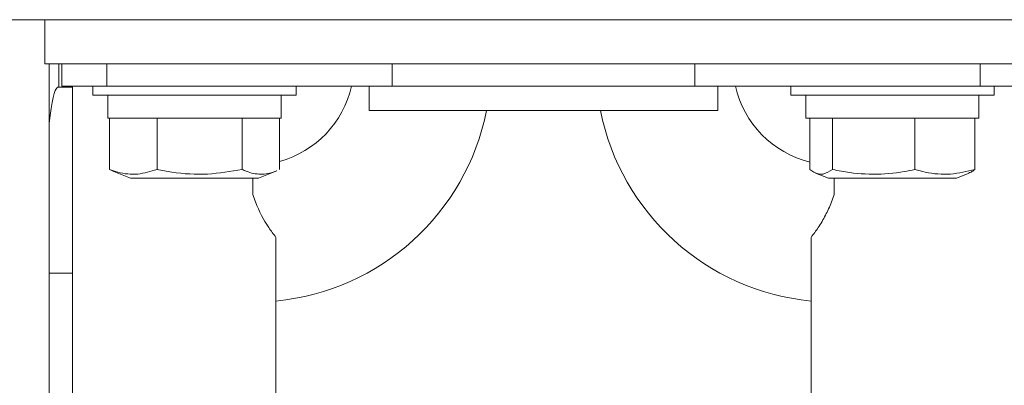
# Model space of a CAD drawing. Units: inches. Extents: x 0.3 to 10.6, y 0.4 to 8.2.
# Drawn here: x 2.4 to 2.5, y 1.4 to 1.5 of the extents above; entities that cross this region are included whole.
import ezdxf

# ---------------------------------------------------------------- set-up
doc = ezdxf.new("R2010")
doc.units = ezdxf.units.IN
doc.header["$MEASUREMENT"] = 0

msp = doc.modelspace()

# ---------------------------------------------------------------- linework, layer by layer
at = {"color": 7, "linetype": 'Continuous', "lineweight": 15}
for p, q in [((2.471819089287007, 1.464945555735453), (1.614349273152387, 1.464945555735453)), ((2.358820652568598, 1.464945555735453), (2.358820652568598, 1.460258055746401)), ((2.358820652568598, 1.460258055746401), (2.360302773325221, 1.460258055746401)), ((2.359266641741828, 1.460258055746401), (2.359266641741828, 1.453980573270678)), ((2.360302773325221, 1.457785122675535), (2.360302773325221, 1.460258055746401)), ((2.360610305632558, 1.460258055746401), (2.360302773325221, 1.460258055746401)), ((2.360610305632558, 1.460258055746401), (2.360610305632558, 1.457920457321204)), ((2.360610305632558, 1.460258055746401), (2.365375294985667, 1.460258055746401)), ((2.365375294985667, 1.460258055746401), (2.365375294985667, 1.457920457321204)), ((2.365375294985667, 1.460258055746401), (2.395560933080411, 1.460258055746401)), ((2.395560933080411, 1.457920457321204), (2.395560933080411, 1.460258055746401)), ((2.395560933080411, 1.460258055746401), (2.42754912205679, 1.460258055746401)), ((2.42754912205679, 1.457920457321204), (2.42754912205679, 1.460258055746401)), ((2.42754912205679, 1.460258055746401), (2.457734760151534, 1.460258055746401)), ((2.457734760151534, 1.460258055746401), (2.457734760151534, 1.457920457321204)), ((2.457734760151534, 1.460258055746401), (2.462499749504643, 1.460258055746401)), ((2.360147814888242, 1.457785122675535), (2.360302773325221, 1.457785122675535)), ((2.360302773325221, 1.457785122675535), (2.361727271663089, 1.457785122675535)), ((2.365375294985667, 1.457920457321204), (2.360610305632558, 1.457920457321204)), ((2.361727271663089, 1.457920457321204), (2.361727271663089, 1.457785122675535)), ((2.361727271663089, 1.457785122675535), (2.361727271663089, 1.438112386455062)), ((2.363895578749701, 1.457920457321205), (2.363895578749701, 1.456943894821205)), ((2.395560933080411, 1.457920457321204), (2.365375294985667, 1.457920457321204)), ((2.385395578749701, 1.456943894821205), (2.385395578749701, 1.457920457321205)), ((2.393100303159152, 1.455336795903881), (2.393100303159152, 1.457920457321204)), ((2.42754912205679, 1.457920457321204), (2.395560933080411, 1.457920457321204)), ((2.457734760151534, 1.457920457321204), (2.42754912205679, 1.457920457321204)), ((2.430009751978049, 1.455336795903881), (2.430009751978049, 1.457920457321204)), ((2.437714476387496, 1.457920457321205), (2.437714476387496, 1.456943894821205)), ((2.462499749504643, 1.457920457321204), (2.457734760151534, 1.457920457321204)), ((2.459214476387497, 1.456943894821205), (2.459214476387497, 1.457920457321205)), ((2.363895578749701, 1.456943894821205), (2.385395578749701, 1.456943894821205)), ((2.365489328749701, 1.456943894821205), (2.365489328749701, 1.454506394821205)), ((2.383801828749701, 1.454506394821205), (2.383801828749701, 1.456943894821205)), ((2.437714476387496, 1.456943894821205), (2.459214476387497, 1.456943894821205)), ((2.439308226387496, 1.456943894821206), (2.439308226387496, 1.454506394821205)), ((2.457620726387497, 1.454506394821205), (2.457620726387497, 1.456943894821206)), ((2.430009751978049, 1.455336795903881), (2.393100303159152, 1.455336795903881)), ((2.359266641741828, 1.438112386455062), (2.359266641741828, 1.453980573270678)), ((2.383801828749701, 1.454506394821205), (2.365489328749701, 1.454506394821205)), ((2.365645297410368, 1.449088991923921), (2.365645297410368, 1.454506394821206)), ((2.370675870082879, 1.449088991923921), (2.370675870082879, 1.454506394821206)), ((2.379676151422212, 1.449088991923921), (2.379676151422212, 1.454506394821206)), ((2.383645860089034, 1.449088991923921), (2.383645860089034, 1.454506394821206)), ((2.457620726387497, 1.454506394821205), (2.439308226387496, 1.454506394821205)), ((2.439739700625206, 1.449088991923921), (2.439739700625206, 1.454506394821206)), ((2.442116170035389, 1.449088991923921), (2.442116170035389, 1.454506394821206)), ((2.450840945797679, 1.449088991923921), (2.450840945797679, 1.454506394821206)), ((2.457189252149787, 1.449088991923921), (2.457189252149787, 1.454506394821206)), ((2.365645297410368, 1.449088991923921), (2.365970419412307, 1.448949924965247)), ((2.365945444574193, 1.448956601106556), (2.367879755282635, 1.448158738571206)), ((2.381411402216767, 1.448158738571206), (2.383345712925209, 1.448956601106556)), ((2.440344004548535, 1.448717502569043), (2.441698652920431, 1.448158738571206)), ((2.455230299854562, 1.448158738571206), (2.456584948226459, 1.448717502569043)), ((2.367879755282635, 1.448158738571206), (2.381411402216767, 1.448158738571206)), ((2.441698652920431, 1.448158738571206), (2.455008058209215, 1.448158738571206)), ((2.455008058209215, 1.448158738571206), (2.455230299854562, 1.448158738571206)), ((2.383257783474112, 1.441901965236673), (2.383257783474112, 1.332532844638665)), ((2.439852271663089, 1.441901965236673), (2.439852271663089, 1.332532844638665)), ((2.359266641741828, 1.438112386455062), (2.361727271663089, 1.438112386455062)), ((2.359266641741828, 1.389478774591776), (2.359266641741828, 1.438112386455062)), ((2.361727271663089, 1.438112386455062), (2.361727271663089, 1.389478774591776))]:
    msp.add_line(p, q, dxfattribs=at)
at = {"color": 8, "linetype": 'Continuous', "lineweight": 15}
for centre, radius, start, end in [((2.380809456702459, 1.460258055746401), 0.01069962044388554, 285.3725283952977, 347.3805281294016), ((2.442300598434742, 1.460258055746401), 0.01069962044388684, 192.6194718705984, 256.1521307260059)]:
    msp.add_arc(centre, radius, start, end, dxfattribs=at)
at = {"color": 7, "linetype": 'Continuous', "lineweight": 15}
for centre, radius, start, end in [((2.380809456702459, 1.460258055746401), 0.02520915354330727, 275.5713592288233, 348.7425891325574), ((2.442300598434742, 1.460258055746401), 0.02520915354330697, 191.2574108674442, 264.4295366017776)]:
    msp.add_arc(centre, radius, start, end, dxfattribs=at)
msp.add_ellipse((2.360203796108198, 1.438112386455062), major_axis=(0, 0.01968503937007871), ratio=0.08044868199661913, start_param=0.03535718074233721, end_param=0.633257830048694, dxfattribs=at)
for points, knots in [([(2.370675870082879, 1.449088991923921), (2.369998389297031, 1.448882568700556), (2.36862237952812, 1.448463309028823), (2.366920675722204, 1.448654920873877), (2.365935888644027, 1.448990090099453), (2.365645297410368, 1.449088991923921)], [0, 0, 0, 0, 0.4060625460832835, 0.8247407777028144, 1, 1, 1, 1]), ([(2.379676151422212, 1.449088991923921), (2.378464059266592, 1.448882568700556), (2.376002217275214, 1.448463309028823), (2.372957670658652, 1.448654920873877), (2.37119577169805, 1.448990090099453), (2.370675870082879, 1.449088991923921)], [0, 0, 0, 0, 0.4060625460832791, 0.8247407777028092, 0.9999999999999999, 0.9999999999999999, 0.9999999999999999, 0.9999999999999999]), ([(2.383320708552491, 1.448952373720529), (2.383257749035671, 1.448925317282398), (2.382705871832413, 1.448688151685198), (2.381629036823383, 1.448491250482111), (2.380470136278813, 1.44873511821399), (2.379821916804689, 1.449024025273427), (2.379676151422212, 1.449088991923921)], [0, 0, 0, 0, 0.05242551665464761, 0.4595404947906417, 0.8784666465061614, 1, 1, 1, 1]), ([(2.442116170035389, 1.449088991923921), (2.441796124492194, 1.448882568700556), (2.441146090124974, 1.448463309028823), (2.440342196154402, 1.448654920873877), (2.439876977476692, 1.448990090099453), (2.439739700625206, 1.449088991923921)], [0, 0, 0, 0, 0.4060625460832859, 0.8247407777028033, 0.9999999999999999, 0.9999999999999999, 0.9999999999999999, 0.9999999999999999]), ([(2.450840945797679, 1.449088991923921), (2.45046491124516, 1.449013457578805), (2.449015350808331, 1.448722283276954), (2.446409323393438, 1.448485761775131), (2.443861158278882, 1.44873544757147), (2.442436527377996, 1.449024085739214), (2.442116170035389, 1.449088991923921)], [0, 0, 0, 0, 0.1308080970015016, 0.5042468596578449, 0.8885197853490495, 1, 1, 1, 1]), ([(2.457189252149787, 1.449088991923921), (2.456334308616273, 1.448882568700556), (2.454597859880672, 1.448463309028823), (2.452450403162764, 1.448654920873877), (2.451207655970575, 1.448990090099453), (2.450840945797679, 1.449088991923921)], [0, 0, 0, 0, 0.4060625460832806, 0.8247407777028125, 1, 1, 1, 1]), ([(2.456563843586506, 1.448768667938075), (2.456634846814518, 1.448777471964034), (2.456845751487241, 1.448803623031606), (2.457052264119759, 1.448975186838074), (2.457189252149787, 1.449088991923921)], [0, 0, 0, 0, 0.3366602887250668, 1, 1, 1, 1]), ([(2.380809456702452, 1.448158738571206), (2.380809456702452, 1.448103488474345), (2.380809456702456, 1.447521084163384), (2.380809456702455, 1.446957498654019), (2.380809456702453, 1.446447377985824)], [0, 0, 0, 0, 0.09486553554161604, 1, 1, 1, 1]), ([(2.442300598434742, 1.446447377985801), (2.442300598434742, 1.446952767867443), (2.442300598434743, 1.447516288186626), (2.442300598434743, 1.448098663164637), (2.442300598434743, 1.448158738571206)], [0, 0, 0, 0, 0.8968441144663438, 1, 1, 1, 1]), ([(2.380809456702452, 1.446447377985824), (2.380902581565788, 1.446180962190148), (2.38134530890841, 1.444914387904526), (2.382155240925271, 1.443340188499201), (2.382996559941407, 1.442242721030499), (2.383257783474112, 1.441901965236673)], [0, 0, 0, 0, 0.1551674314249512, 0.7376855344109678, 0.9999999999999999, 0.9999999999999999, 0.9999999999999999, 0.9999999999999999]), ([(2.44230059843474, 1.446447377985801), (2.442207715072234, 1.446180590717983), (2.441941495521018, 1.445415932927905), (2.441395930905942, 1.444224479120445), (2.440669860388633, 1.44296396954053), (2.44011423425108, 1.442242240716513), (2.439852271663089, 1.441901965236673)], [0, 0, 0, 0, 0.1549955746190906, 0.4442437397009806, 0.7379760626785292, 1, 1, 1, 1])]:
    msp.add_open_spline(points, degree=3, knots=knots, dxfattribs=at)

doc.saveas('drawing.dxf')
